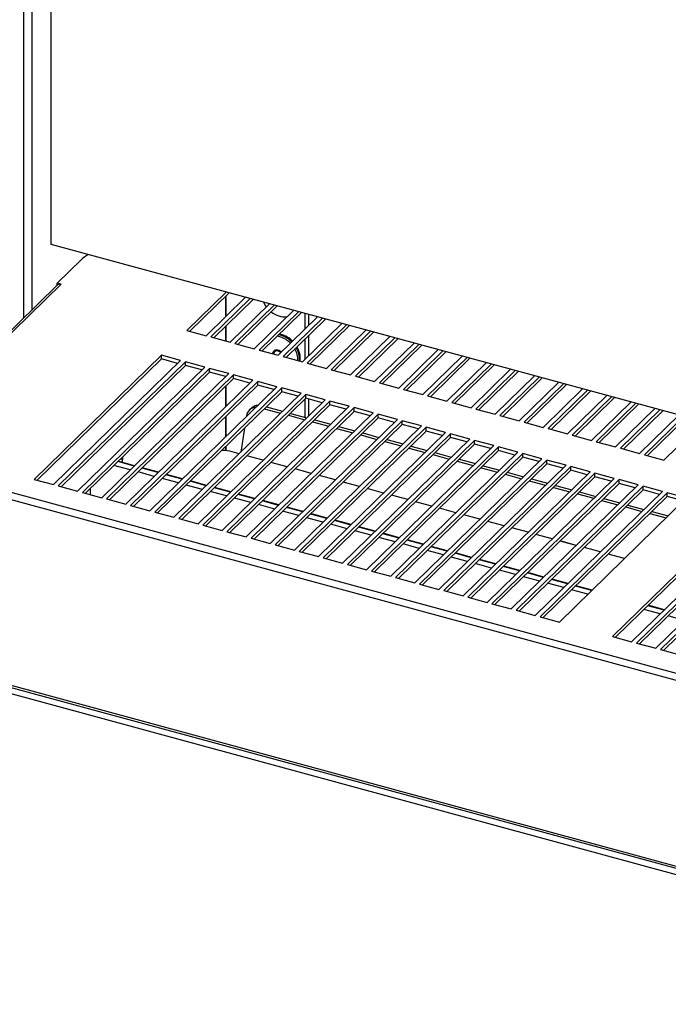
# Paper-space layout 'Foglio7' of a CAD drawing. Units: millimetres. Extents: x 5 to 415, y 5 to 292.
# Drawn here: x 338 to 344, y 127 to 136 of the extents above; entities that cross this region are included whole.
import ezdxf

# ---------------------------------------------------------------- set-up
doc = ezdxf.new("R2010")
doc.units = ezdxf.units.MM
doc.layers.add('VORDERGRUND', color=160, linetype='Continuous')
doc.dimstyles.new('SLDDIMSTYLE2', dxfattribs={"dimtxt": 0.18, "dimasz": 3.302, "dimexe": 0, "dimexo": 0.0625, "dimgap": 0, "dimtad": 0, "dimtih": 1, "dimtoh": 1, "dimdec": 0, "dimrnd": 1e-09, "dimzin": 0, "dimdsep": 46, "dimtxsty": 'Standard', "dimblk1": 'CLOSED', "dimblk2": 'CLOSED', "dimsah": 1, "dimcen": 0.09, "dimadec": 0, "dimazin": 0, "dimtfac": 3.302, "dimtdec": 0, "dimtofl": 0, "dimtmove": 0, "dimatfit": 3, "dimldrblk": 'CLOSED', "dimfxl": 0, "dimfrac": 2, "dimtolj": 1, "dimtzin": 0, "dimarcsym": 0})

# ---------------------------------------------------------------- blocks, each defined once
blk = doc.blocks.new('_Closed')
at = {"color": 0, "linetype": 'ByBlock', "lineweight": -2}
for p, q in [((-1, 0.166667), (0, 0)), ((-1, 0.166667), (-1, -0.166667)), ((0, 0), (-1, -0.166667)), ((0, 0), (-1, 0))]:
    blk.add_line(p, q, dxfattribs=at)

psp = doc.layouts.new('Foglio7')

# ---------------------------------------------------------------- linework, layer by layer
at = {"color": 7, "linetype": 'Continuous', "lineweight": 25}
for p, q in [((338.2988116, 150.3740172), (338.2988116, 133.3457138)), ((338.5533542, 134.022648), (338.5533542, 150.304838)), ((361.4597836, 127.7971713), (338.5533542, 134.022648)), ((338.8940567, 133.9300524), (338.8410432, 133.8929514)), ((338.829191, 133.8832148), (338.6084056, 133.6677215)), ((338.6123508, 133.6517377), (336.9835839, 132.0620113)), ((338.6437823, 133.6581068), (337.0150154, 132.0683804)), ((338.6437823, 133.6581068), (338.6084056, 133.6677215)), ((338.6084056, 133.6478871), (338.6084056, 133.6677215)), ((340.1588391, 133.5863116), (339.7977177, 133.233846)), ((340.1863166, 133.5788438), (339.8251952, 133.2263782)), ((339.9746013, 133.1857728), (340.3357227, 133.5382384)), ((340.3799436, 133.5262201), (340.0188222, 133.1737545)), ((340.4074212, 133.5187523), (340.0462997, 133.1662867)), ((340.1957058, 133.1256814), (340.5568273, 133.478147)), ((340.6010482, 133.4661287), (340.2399267, 133.1136631)), ((340.6285257, 133.4586609), (340.2674043, 133.1061953)), ((340.4168104, 133.0655899), (340.7779318, 133.4180555)), ((340.8221527, 133.4060372), (340.4610313, 133.0535716)), ((340.8496302, 133.3985694), (340.4885088, 133.0461038)), ((340.8840815, 133.2457646), (340.8840815, 133.3892063)), ((340.9190837, 133.2799278), (340.9190837, 133.3796934)), ((340.6379149, 133.0054984), (340.9990363, 133.357964)), ((341.0432572, 133.3459457), (340.6821358, 132.9934801)), ((341.0707347, 133.3384779), (340.7096133, 132.9860123)), ((340.8590194, 132.9454069), (341.2201409, 133.2978725)), ((341.2643618, 133.2858542), (340.9032403, 132.9333887)), ((339.7977177, 133.233846), (339.9746013, 133.1857728)), ((340.9190837, 133.0040315), (340.9190837, 133.1904618)), ((341.2918393, 133.2783864), (340.9307178, 132.9259209)), ((341.080124, 132.8853155), (341.4412454, 133.2377811)), ((341.4854663, 133.2257628), (341.1243449, 132.8732972)), ((341.5129438, 133.218295), (341.1518224, 132.8658294)), ((340.0188222, 133.1737545), (340.1957058, 133.1256814)), ((340.2399267, 133.1136631), (340.4168104, 133.0655899)), ((340.7695892, 133.1340166), (340.7580423, 133.1449292)), ((340.8840815, 132.9698683), (340.8840815, 133.1562987)), ((341.3012285, 132.825224), (341.6623499, 133.1776896)), ((341.7065708, 133.1656713), (341.3454494, 132.8132057)), ((341.7340483, 133.1582035), (341.3729269, 132.8057379)), ((341.522333, 132.7651325), (341.8834545, 133.1175981)), ((341.9276754, 133.1055798), (341.5665539, 132.7531142)), ((340.4610313, 133.0535716), (340.6379149, 133.0054984)), ((340.6203781, 133.0544869), (340.6023848, 133.0369249)), ((341.9551529, 133.098112), (341.5940314, 132.7456464)), ((341.7434375, 132.7050411), (342.104559, 133.0575066)), ((342.1487799, 133.0454883), (341.7876585, 132.6930228)), ((342.1762574, 133.0380206), (341.815136, 132.685555)), ((339.56437, 133.0060915), (338.3976315, 131.867319)), ((339.56437, 132.9718048), (338.425109, 131.8598512)), ((338.5745151, 131.8192458), (339.7412536, 132.9580183)), ((339.7854745, 132.946), (338.618736, 131.8072275)), ((339.7412536, 132.9580183), (339.56437, 133.0060915)), ((339.56437, 132.9718048), (339.56437, 133.0060915)), ((339.7137761, 132.9311994), (339.56437, 132.9718048)), ((339.9623581, 132.8979269), (339.7854745, 132.946)), ((339.7854745, 132.9117134), (339.7854745, 132.946)), ((340.6821358, 132.9934801), (340.8590194, 132.9454069)), ((340.9032403, 132.9333887), (341.080124, 132.8853155)), ((341.9645421, 132.6449496), (342.3256635, 132.9974152)), ((342.3698844, 132.9853969), (342.008763, 132.6329313)), ((342.3973619, 132.9779291), (342.0362405, 132.6254635)), ((342.1856466, 132.5848581), (342.546768, 132.9373237)), ((342.5909889, 132.9253054), (342.2298675, 132.5728398)), ((339.7854745, 132.9117134), (338.6462136, 131.7997597)), ((338.7956197, 131.7591543), (339.9623581, 132.8979269)), ((340.006579, 132.8859086), (338.8398406, 131.7471361)), ((340.006579, 132.8516219), (338.8673181, 131.7396683)), ((339.0167242, 131.6990629), (340.1834627, 132.8378354)), ((339.9348806, 132.871108), (339.7854745, 132.9117134)), ((340.1834627, 132.8378354), (340.006579, 132.8859086)), ((340.006579, 132.8516219), (340.006579, 132.8859086)), ((340.1559852, 132.8110165), (340.006579, 132.8516219)), ((341.1243449, 132.8732972), (341.3012285, 132.825224)), ((342.6184665, 132.9178376), (342.257345, 132.565372)), ((342.4067511, 132.5247666), (342.7678726, 132.8772322)), ((342.8120935, 132.8652139), (342.450972, 132.5127483)), ((342.839571, 132.8577461), (342.4784496, 132.5052805)), ((340.2276836, 132.8258171), (339.0609451, 131.6870446)), ((340.2276836, 132.7915304), (339.0884226, 131.6795768)), ((339.2378287, 131.6389714), (340.4045672, 132.7777439)), ((340.4487881, 132.7657256), (339.2820496, 131.6269531)), ((340.4045672, 132.7777439), (340.2276836, 132.8258171)), ((340.2276836, 132.7915304), (340.2276836, 132.8258171)), ((340.3770897, 132.750925), (340.2276836, 132.7915304)), ((340.6256717, 132.7176524), (340.4487881, 132.7657256)), ((340.4487881, 132.7314389), (340.4487881, 132.7657256)), ((341.3454494, 132.8132057), (341.522333, 132.7651325)), ((341.5665539, 132.7531142), (341.7434375, 132.7050411)), ((342.6278557, 132.4646752), (342.9889771, 132.8171407)), ((343.033198, 132.8051225), (342.6720766, 132.4526569)), ((343.0606755, 132.7976547), (342.6995541, 132.4451891)), ((342.8489602, 132.4045837), (343.2100816, 132.7570493)), ((343.2543025, 132.745031), (342.8931811, 132.3925654)), ((340.4487881, 132.7314389), (339.3095271, 131.6194853)), ((339.4589333, 131.5788799), (340.6256717, 132.7176524)), ((340.6698926, 132.7056342), (339.5031542, 131.5668616)), ((340.6698926, 132.6713475), (339.5306317, 131.5593938)), ((339.6800378, 131.5187885), (340.8467763, 132.657561)), ((340.5981942, 132.6908336), (340.4487881, 132.7314389)), ((340.8467763, 132.657561), (340.6698926, 132.7056342)), ((340.6698926, 132.6713475), (340.6698926, 132.7056342)), ((340.8192988, 132.6307421), (340.6698926, 132.6713475)), ((341.7876585, 132.6930228), (341.9645421, 132.6449496)), ((343.2817801, 132.7375632), (342.9206586, 132.3850976)), ((343.0700647, 132.3444922), (343.4311862, 132.6969578)), ((343.4754071, 132.6849395), (343.1142856, 132.3324739)), ((343.5028846, 132.6774717), (343.1417631, 132.3250061)), ((340.8909972, 132.6455427), (339.7242587, 131.5067702)), ((340.8909972, 132.611256), (339.7517362, 131.4993024)), ((339.9011423, 131.458697), (341.0678808, 132.5974695)), ((341.1121017, 132.5854512), (339.9453632, 131.4466787)), ((340.8840815, 132.4364282), (340.8840815, 132.6045061)), ((341.0678808, 132.5974695), (340.8909972, 132.6455427)), ((340.8909972, 132.611256), (340.8909972, 132.6455427)), ((341.0404033, 132.5706506), (340.8909972, 132.611256)), ((340.9190837, 132.452239), (340.9190837, 132.6036227)), ((341.2889853, 132.537378), (341.1121017, 132.5854512)), ((341.1121017, 132.5511645), (341.1121017, 132.5854512)), ((342.008763, 132.6329313), (342.1856466, 132.5848581)), ((342.2298675, 132.5728398), (342.4067511, 132.5247666)), ((343.2911693, 132.2844007), (343.6522907, 132.6368663)), ((343.6965116, 132.624848), (343.3353902, 132.2723824)), ((343.7239891, 132.6173802), (343.3628677, 132.2649146)), ((343.5122738, 132.2243093), (343.8733952, 132.5767749)), ((343.9176161, 132.5647566), (343.5564947, 132.212291)), ((341.1121017, 132.5511645), (339.9728407, 131.4392109)), ((340.1222469, 131.3986055), (341.2889853, 132.537378)), ((341.3332062, 132.5253597), (340.1664678, 131.3865872)), ((341.3332062, 132.491073), (340.1939453, 131.3791194)), ((340.3433514, 131.338514), (341.5100899, 132.4772866)), ((340.3914124, 132.52062), (340.3727446, 132.5023996)), ((340.5096108, 132.5149074), (340.6590169, 132.4743021)), ((340.5282786, 132.5331278), (340.6776847, 132.4925224)), ((340.7493831, 132.4730363), (340.8987892, 132.4324309)), ((341.2615078, 132.5105591), (341.1121017, 132.5511645)), ((341.5100899, 132.4772866), (341.3332062, 132.5253597)), ((341.3332062, 132.491073), (341.3332062, 132.5253597)), ((341.4826123, 132.4504677), (341.3332062, 132.491073)), ((342.450972, 132.5127483), (342.6278557, 132.4646752)), ((343.9450936, 132.5572888), (343.5839722, 132.2048232)), ((343.7333783, 132.1642178), (344.0944998, 132.5166834)), ((344.1387207, 132.5046651), (343.7775992, 132.1521995)), ((344.1661982, 132.4971973), (343.8050767, 132.1447317)), ((340.3463213, 132.4497838), (340.3454033, 132.4441019)), ((341.5543108, 132.4652683), (340.3875723, 131.3264957)), ((341.5543108, 132.4309816), (340.4150498, 131.3190279)), ((340.5644559, 131.2784226), (341.7311944, 132.4171951)), ((341.7754153, 132.4051768), (340.6086768, 131.2664043)), ((340.7307153, 132.454816), (340.8801214, 132.4142106)), ((340.9518198, 132.3947245), (341.1012259, 132.3541191)), ((340.9704876, 132.4129448), (341.1198938, 132.3723395)), ((341.7311944, 132.4171951), (341.5543108, 132.4652683)), ((341.5543108, 132.4309816), (341.5543108, 132.4652683)), ((341.7037169, 132.3903762), (341.5543108, 132.4309816)), ((341.9522989, 132.3571036), (341.7754153, 132.4051768)), ((341.7754153, 132.3708901), (341.7754153, 132.4051768)), ((342.6720766, 132.4526569), (342.8489602, 132.4045837)), ((342.8931811, 132.3925654), (343.0700647, 132.3444922)), ((343.9544829, 132.1041263), (344.3156043, 132.4565919)), ((344.3598252, 132.4445736), (343.9987038, 132.092108)), ((344.3873027, 132.4371058), (344.0261813, 132.0846402)), ((344.1755874, 132.0440348), (344.5367088, 132.3965004)), ((340.3282427, 132.3378867), (340.2924832, 132.1165539)), ((341.7754153, 132.3708901), (340.6361543, 131.2589365)), ((340.7855604, 131.2183311), (341.9522989, 132.3571036)), ((341.9965198, 132.3450853), (340.8297813, 131.2063128)), ((341.9965198, 132.3107986), (340.8572589, 131.198845)), ((341.006665, 131.1582396), (342.1734034, 132.2970121)), ((341.1729244, 132.334633), (341.3223305, 132.2940276)), ((341.1915922, 132.3528534), (341.3409983, 132.312248)), ((341.4126967, 132.2927619), (341.5621028, 132.2521565)), ((341.9248214, 132.3302847), (341.7754153, 132.3708901)), ((342.1734034, 132.2970121), (341.9965198, 132.3450853)), ((341.9965198, 132.3107986), (341.9965198, 132.3450853)), ((342.1459259, 132.2701932), (341.9965198, 132.3107986)), ((343.1142856, 132.3324739), (343.2911693, 132.2844007)), ((342.2176244, 132.2849938), (341.0508859, 131.1462213)), ((342.2176244, 132.2507071), (341.0783634, 131.1387535)), ((341.2277695, 131.0981481), (342.394508, 132.2369207)), ((342.4387289, 132.2249024), (341.2719904, 131.0861298)), ((341.3940289, 132.2745415), (341.543435, 132.2339362)), ((341.6151334, 132.2144501), (341.7645395, 132.1738447)), ((341.6338012, 132.2326704), (341.7832073, 132.192065)), ((342.394508, 132.2369207), (342.2176244, 132.2849938)), ((342.2176244, 132.2507071), (342.2176244, 132.2849938)), ((342.3670305, 132.2101018), (342.2176244, 132.2507071)), ((342.6156125, 132.1768292), (342.4387289, 132.2249024)), ((342.4387289, 132.1906157), (342.4387289, 132.2249024)), ((343.3353902, 132.2723824), (343.5122738, 132.2243093)), ((343.5564947, 132.212291), (343.7333783, 132.1642178)), ((340.2776354, 132.102062), (340.1926511, 132.1251589)), ((342.4387289, 132.1906157), (341.2994679, 131.078662)), ((341.448874, 131.0380567), (342.6156125, 132.1768292)), ((342.6598334, 132.1648109), (341.4930949, 131.0260384)), ((342.6598334, 132.1305242), (341.5205724, 131.0185706)), ((341.6699786, 130.9779652), (342.836717, 132.1167377)), ((341.8362379, 132.1543586), (341.9856441, 132.1137532)), ((341.8549058, 132.172579), (342.0043119, 132.1319736)), ((342.0760103, 132.1124875), (342.2254164, 132.0718821)), ((342.588135, 132.1500103), (342.4387289, 132.1906157)), ((342.836717, 132.1167377), (342.6598334, 132.1648109)), ((342.6598334, 132.1305242), (342.6598334, 132.1648109)), ((342.8092395, 132.0899188), (342.6598334, 132.1305242)), ((343.7775992, 132.1521995), (343.9544829, 132.1041263)), ((337.017104, 132.064901), (360.2330797, 125.7552963)), ((339.3174195, 131.9925507), (339.1680134, 132.0331561)), ((339.2093784, 132.021914), (339.2093784, 132.0491384)), ((340.4987399, 132.0419705), (340.3493338, 132.0825759)), ((340.7198444, 131.9818791), (340.5704383, 132.0224844)), ((342.8809379, 132.1047194), (341.7141995, 130.9659469)), ((342.8809379, 132.0704327), (341.741677, 130.9584791)), ((341.8910831, 130.9178737), (343.0578216, 132.0566462)), ((343.1020425, 132.0446279), (341.935304, 130.9058554)), ((342.0573425, 132.0942671), (342.2067486, 132.0536617)), ((342.278447, 132.0341756), (342.4278531, 131.9935703)), ((342.2971148, 132.052396), (342.4465209, 132.0117906)), ((343.0578216, 132.0566462), (342.8809379, 132.1047194)), ((342.8809379, 132.0704327), (342.8809379, 132.1047194)), ((343.0303441, 132.0298273), (342.8809379, 132.0704327)), ((343.2789261, 131.9965548), (343.1020425, 132.0446279)), ((343.1020425, 132.0103412), (343.1020425, 132.0446279)), ((343.9987038, 132.092108), (344.1755874, 132.0440348)), ((336.9961028, 132.0058306), (360.2120785, 125.6962258)), ((339.278829, 131.9548852), (339.1294228, 131.9954905)), ((339.4999335, 131.8947937), (339.3505274, 131.9353991)), ((339.5385241, 131.9324593), (339.389118, 131.9730646)), ((340.9409489, 131.9217876), (340.7915428, 131.962393)), ((343.1020425, 132.0103412), (341.9627815, 130.8983876)), ((342.1121876, 130.8577822), (343.2789261, 131.9965548)), ((343.323147, 131.9845365), (342.1564085, 130.8457639)), ((343.323147, 131.9502498), (342.183886, 130.8382962)), ((342.3332922, 130.7976908), (343.5000306, 131.9364633)), ((342.4995515, 131.9740842), (342.6489576, 131.9334788)), ((342.5182194, 131.9923045), (342.6676255, 131.9516992)), ((342.7393239, 131.9322131), (342.88873, 131.8916077)), ((343.2514486, 131.9697359), (343.1020425, 132.0103412)), ((343.5000306, 131.9364633), (343.323147, 131.9845365)), ((343.323147, 131.9502498), (343.323147, 131.9845365)), ((343.4725531, 131.9096444), (343.323147, 131.9502498)), ((338.3976315, 131.867319), (338.5745151, 131.8192458)), ((339.721038, 131.8347022), (339.5716319, 131.8753076)), ((339.7596286, 131.8723678), (339.6102225, 131.9129732)), ((339.9807331, 131.8122763), (339.831327, 131.8528817)), ((341.1620535, 131.8616961), (341.0126474, 131.9023015)), ((341.383158, 131.8016046), (341.2337519, 131.84221)), ((343.5442515, 131.924445), (342.3775131, 130.7856725)), ((343.5442515, 131.8901583), (342.4049906, 130.7782047)), ((342.5543967, 130.7375993), (343.7211352, 131.8763718)), ((343.7653561, 131.8643535), (342.5986176, 130.725581)), ((342.7206561, 131.9139927), (342.8700622, 131.8733873)), ((342.9417606, 131.8539012), (343.0911667, 131.8132958)), ((342.9604284, 131.8721216), (343.1098345, 131.8315162)), ((343.7211352, 131.8763718), (343.5442515, 131.924445)), ((343.5442515, 131.8901583), (343.5442515, 131.924445)), ((343.6936576, 131.8495529), (343.5442515, 131.8901583)), ((343.9422397, 131.8162803), (343.7653561, 131.8643535)), ((343.7653561, 131.8300668), (343.7653561, 131.8643535)), ((338.618736, 131.8072275), (338.7956197, 131.7591543)), ((338.8398406, 131.7471361), (339.0167242, 131.6990629)), ((338.9136602, 131.7270735), (338.9136602, 131.7848996)), ((339.9421426, 131.7746107), (339.7927364, 131.8152161)), ((340.1632471, 131.7145193), (340.013841, 131.7551246)), ((340.2018377, 131.7521848), (340.0524315, 131.7927902)), ((341.6042625, 131.7415132), (341.4548564, 131.7821185)), ((343.7653561, 131.8300668), (342.6260951, 130.7181132)), ((342.7755012, 130.6775078), (343.9422397, 131.8162803)), ((343.9864606, 131.804262), (342.8197221, 130.6654895)), ((343.9864606, 131.7699754), (342.8471996, 130.6580217)), ((342.9966057, 130.6174163), (344.1633442, 131.7561889)), ((343.1628651, 131.7938098), (343.3122712, 131.7532044)), ((343.1815329, 131.8120301), (343.3309391, 131.7714247)), ((343.4026375, 131.7519386), (343.5520436, 131.7113333)), ((343.9147622, 131.7894614), (343.7653561, 131.8300668)), ((344.1633442, 131.7561889), (343.9864606, 131.804262)), ((343.9864606, 131.7699754), (343.9864606, 131.804262)), ((344.1358667, 131.72937), (343.9864606, 131.7699754)), ((339.0609451, 131.6870446), (339.2378287, 131.6389714)), ((340.3843516, 131.6544278), (340.2349455, 131.6950332)), ((340.4229422, 131.6920934), (340.2735361, 131.7326988)), ((340.6440467, 131.6320019), (340.4946406, 131.6726073)), ((341.8253671, 131.6814217), (341.675961, 131.7220271)), ((342.0464716, 131.6213302), (341.8970655, 131.6619356)), ((344.2075651, 131.7441706), (343.0408267, 130.6053981)), ((344.2075651, 131.7098839), (343.0683042, 130.5979303)), ((343.2177103, 130.5573249), (344.3844487, 131.6960974)), ((343.3839697, 131.7337183), (343.5333758, 131.6931129)), ((343.6050742, 131.6736268), (343.7544803, 131.6330214)), ((343.623742, 131.6918472), (343.7731481, 131.6512418)), ((344.3844487, 131.6960974), (344.2075651, 131.7441706)), ((344.2075651, 131.7098839), (344.2075651, 131.7441706)), ((344.3569712, 131.6692785), (344.2075651, 131.7098839)), ((339.2820496, 131.6269531), (339.4589333, 131.5788799)), ((339.5031542, 131.5668616), (339.6800378, 131.5187885)), ((340.6054561, 131.5943363), (340.45605, 131.6349417)), ((340.8265607, 131.5342448), (340.6771546, 131.5748502)), ((340.8651512, 131.5719104), (340.7157451, 131.6125158)), ((342.2675761, 131.5612387), (342.11817, 131.6018441)), ((344.8708787, 131.5638962), (343.7041402, 130.4251236)), ((343.8261787, 131.6135353), (343.9755848, 131.5729299)), ((343.8448465, 131.6317557), (343.9942526, 131.5911503)), ((344.0659511, 131.5716642), (344.2153572, 131.5310588)), ((339.7242587, 131.5067702), (339.9011423, 131.458697)), ((341.0476652, 131.4741534), (340.8982591, 131.5147587)), ((341.0862558, 131.511819), (340.9368497, 131.5524243)), ((341.3073603, 131.4517275), (341.1579542, 131.4923329)), ((342.4886807, 131.5011473), (342.3392745, 131.5417526)), ((342.7097852, 131.4410558), (342.5603791, 131.4816612)), ((344.8708787, 131.5296095), (343.7316178, 130.4176558)), ((343.8810239, 130.3770505), (345.0477623, 131.515823)), ((345.0919832, 131.5038047), (343.9252448, 130.3650322)), ((344.0472832, 131.5534439), (344.1966894, 131.5128385)), ((339.9453632, 131.4466787), (340.1222469, 131.3986055)), ((340.1664678, 131.3865872), (340.3433514, 131.338514)), ((341.2687697, 131.4140619), (341.1193636, 131.4546673)), ((341.4898743, 131.3539704), (341.3404682, 131.3945758)), ((341.5284648, 131.391636), (341.3790587, 131.4322414)), ((342.9308897, 131.3809643), (342.7814836, 131.4215697)), ((345.0919832, 131.469518), (343.9527223, 130.3575644)), ((344.1021284, 130.316959), (345.2688669, 131.4557315)), ((345.3130878, 131.4437132), (344.1463493, 130.3049407)), ((345.3130878, 131.4094265), (344.1738268, 130.2974729)), ((340.3875723, 131.3264957), (340.5644559, 131.2784226)), ((341.7109788, 131.2938789), (341.5615727, 131.3344843)), ((341.7495694, 131.3315445), (341.6001633, 131.3721499)), ((341.9706739, 131.2714531), (341.8212678, 131.3120584)), ((343.1519943, 131.3208728), (343.0025881, 131.3614782)), ((343.3730988, 131.2607814), (343.2236927, 131.3013867)), ((340.6086768, 131.2664043), (340.7855604, 131.2183311)), ((340.8297813, 131.2063128), (341.006665, 131.1582396)), ((341.9320833, 131.2337875), (341.7826772, 131.2743929)), ((342.1531879, 131.173696), (342.0037817, 131.2143014)), ((342.1917784, 131.2113616), (342.0423723, 131.251967)), ((343.5942033, 131.2006899), (343.4447972, 131.2412953)), ((341.0508859, 131.1462213), (341.2277695, 131.0981481)), ((342.3742924, 131.1136045), (342.2248863, 131.1542099)), ((342.412883, 131.1512701), (342.2634768, 131.1918755)), ((342.6339875, 131.0911786), (342.4845814, 131.131784)), ((343.8153078, 131.1405984), (343.6659017, 131.1812038)), ((341.2719904, 131.0861298), (341.448874, 131.0380567)), ((341.4930949, 131.0260384), (341.6699786, 130.9779652)), ((342.5953969, 131.0535131), (342.4459908, 131.0941184)), ((342.8165014, 130.9934216), (342.6670953, 131.034027)), ((342.855092, 131.0310872), (342.7056859, 131.0716925)), ((341.7141995, 130.9659469), (341.8910831, 130.9178737)), ((343.037606, 130.9333301), (342.8881999, 130.9739355)), ((343.0761966, 130.9709957), (342.9267904, 131.0116011)), ((343.2973011, 130.9109042), (343.147895, 130.9515096)), ((341.935304, 130.9058554), (342.1121876, 130.8577822)), ((342.1564085, 130.8457639), (342.3332922, 130.7976908)), ((343.2587105, 130.8732386), (343.1093044, 130.913844)), ((343.479815, 130.8131472), (343.3304089, 130.8537525)), ((343.5184056, 130.8508127), (343.3689995, 130.8914181)), ((342.3775131, 130.7856725), (342.5543967, 130.7375993)), ((342.5986176, 130.725581), (342.7755012, 130.6775078)), ((342.8197221, 130.6654895), (342.9966057, 130.6174163)), ((344.1431286, 130.6328727), (343.9937225, 130.6734781)), ((344.1817192, 130.6705383), (344.0323131, 130.7111437)), ((343.0408267, 130.6053981), (343.2177103, 130.5573249)), ((344.3642332, 130.5727813), (344.214827, 130.6133866)), ((343.7041402, 130.4251236), (343.8810239, 130.3770505)), ((336.9916807, 130.3012695), (360.2165005, 123.9892611)), ((343.9252448, 130.3650322), (344.1021284, 130.316959)), ((344.1463493, 130.3049407), (344.3232329, 130.2568675)), ((336.9916807, 130.2241244), (360.2165005, 123.912116)), ((337.0202663, 130.2730738), (360.2063069, 123.9716048))]:
    psp.add_line(p, q, dxfattribs=at)
at = {"color": 8, "linetype": 'Continuous', "lineweight": 25}
for p, q in [((338.3788993, 133.4238819), (338.3788993, 150.3522511)), ((340.1588587, 133.3656137), (340.1588587, 133.552044)), ((340.1521031, 133.5454504), (340.1521031, 133.35902)), ((340.1521031, 133.2695541), (340.1521031, 133.1375317)), ((340.1588587, 133.1356956), (340.1588587, 133.2761477)), ((340.1521031, 132.8120716), (340.1521031, 132.8072275)), ((340.1521031, 132.7177615), (340.1521031, 132.5313312)), ((340.1588587, 132.5379249), (340.1588587, 132.7243552)), ((340.1521031, 132.4418653), (340.1521031, 132.2554349)), ((340.1588587, 132.2620286), (340.1588587, 132.4484589)), ((340.1521031, 132.165969), (340.1521031, 132.1310152)), ((340.1588587, 132.130683), (340.1588587, 132.1725626)), ((339.3138311, 131.9890483), (339.164425, 132.0296537)), ((339.2093784, 132.0491384), (339.1898311, 132.0544509)), ((340.4988709, 132.0420984), (340.3494648, 132.0827038)), ((340.7199755, 131.982007), (340.5705694, 132.0226123)), ((339.5349356, 131.9289569), (339.3855295, 131.9695622)), ((340.94108, 131.9219155), (340.7916739, 131.9625209)), ((339.7560402, 131.8688654), (339.6066341, 131.9094708)), ((339.9771447, 131.8087739), (339.8277386, 131.8493793)), ((341.1621845, 131.861824), (341.0127784, 131.9024294)), ((341.3832891, 131.8017325), (341.2338829, 131.8423379)), ((340.1982492, 131.7486824), (340.0488431, 131.7892878)), ((341.6043936, 131.7416411), (341.4549875, 131.7822464)), ((340.4193538, 131.688591), (340.2699477, 131.7291963)), ((340.6404583, 131.6284995), (340.4910522, 131.6691049)), ((341.8254981, 131.6815496), (341.676092, 131.722155)), ((342.0466027, 131.6214581), (341.8971965, 131.6620635)), ((340.8615628, 131.568408), (340.7121567, 131.6090134)), ((342.2677072, 131.5613666), (342.1183011, 131.601972)), ((341.0826674, 131.5083165), (340.9332612, 131.5489219)), ((341.3037719, 131.4482251), (341.1543658, 131.4888305)), ((342.4888117, 131.5012752), (342.3394056, 131.5418806)), ((342.7099162, 131.4411837), (342.5605101, 131.4817891)), ((341.5248764, 131.3881336), (341.3754703, 131.428739)), ((342.9310208, 131.3810922), (342.7816147, 131.4216976)), ((341.7459809, 131.3280421), (341.5965748, 131.3686475)), ((341.9670855, 131.2679506), (341.8176794, 131.308556)), ((343.1521253, 131.3210008), (343.0027192, 131.3616061)), ((343.3732298, 131.2609093), (343.2238237, 131.3015147)), ((342.18819, 131.2078592), (342.0387839, 131.2484646)), ((343.5943344, 131.2008178), (343.4449283, 131.2414232)), ((342.4092945, 131.1477677), (342.2598884, 131.1883731)), ((342.6303991, 131.0876762), (342.480993, 131.1282816)), ((343.8154389, 131.1407263), (343.6660328, 131.1813317)), ((342.8515036, 131.0275848), (342.7020975, 131.0681901)), ((343.0726081, 130.9674933), (342.923202, 131.0080987)), ((343.2937127, 130.9074018), (343.1443065, 130.9480072)), ((343.5148172, 130.8473103), (343.3654111, 130.8879157)), ((344.1781308, 130.6670359), (344.0287247, 130.7076413))]:
    psp.add_line(p, q, dxfattribs=at)
at = {"color": 8, "linetype": 'Continuous', "lineweight": 25, "flags": 128}
psp.add_lwpolyline([(340.5008035, 133.493373), (340.5203328, 133.4593814), (340.5275072, 133.4495296)], dxfattribs=at)
at = {"color": 7, "linetype": 'Continuous', "lineweight": 25, "flags": 128}
for points in [[(340.7147225, 133.3563613), (340.7137296, 133.3562981), (340.6893614, 133.3566665)], [(340.6679457, 133.0348094), (340.6658283, 133.0367632), (340.6465324, 133.0492837), (340.6258323, 133.0544753), (340.6068794, 133.0515475), (340.592559, 133.0409462), (340.5850514, 133.0242852), (340.584449, 133.0200293)], [(340.662514, 133.0295079), (340.6610751, 133.0308266), (340.6449952, 133.0412603), (340.6277451, 133.0455866), (340.6119509, 133.0431468), (340.6000173, 133.0343124), (340.593761, 133.0204283), (340.5933344, 133.0176144)], [(339.2074491, 132.0716465), (339.2084817, 132.0649856), (339.2093784, 132.0491384)]]:
    psp.add_lwpolyline(points, dxfattribs=at)
at = {"color": 7, "linetype": 'Continuous', "lineweight": 25}
for centre, radius, start, end in [((338.8949625, 133.8152347), 0.0945895, 124.75264556, 134.05401037), ((338.6336791, 133.6272246), 0.0324928, 71.88422578, 131.0257963), ((340.6029434, 132.9768663), 0.2286937, 47.29726005, 78.7883306), ((340.6408953, 132.9777743), 0.1984555, 352.31539052, 32.05655517), ((340.4370834, 132.4366113), 0.0917129, 93.47708023, 171.7422048), ((340.4570197, 132.4508434), 0.0957762, 94.08987374, 133.23610477), ((340.1458347, 131.9453851), 0.1857697, 75.40332913, 100.01287279)]:
    psp.add_arc(centre, radius, start, end, dxfattribs=at)
at = {"color": 8, "linetype": 'Continuous', "lineweight": 25}
for centre, radius, start, end in [((340.6951292, 133.5486691), 0.1894027, 229.72548561, 277.32681287), ((340.5927332, 132.9626195), 0.2370631, 44.09406297, 78.29876126), ((340.59136, 132.9620998), 0.2211703, 43.92676571, 80.93342725), ((340.6268913, 132.9660453), 0.1903032, 357.22581802, 31.09433101), ((340.6321468, 132.9703996), 0.2007751, 354.94584364, 31.95697304)]:
    psp.add_arc(centre, radius, start, end, dxfattribs=at)

# ---------------------------------------------------------------- leaders
at = {"layer": 'VORDERGRUND', "color": 5}
psp.add_leader([(352.1061124, 128.1416476), (292.3947363, 97.4728426)], dimstyle='SLDDIMSTYLE2', dxfattribs=at)

doc.saveas('drawing.dxf')
